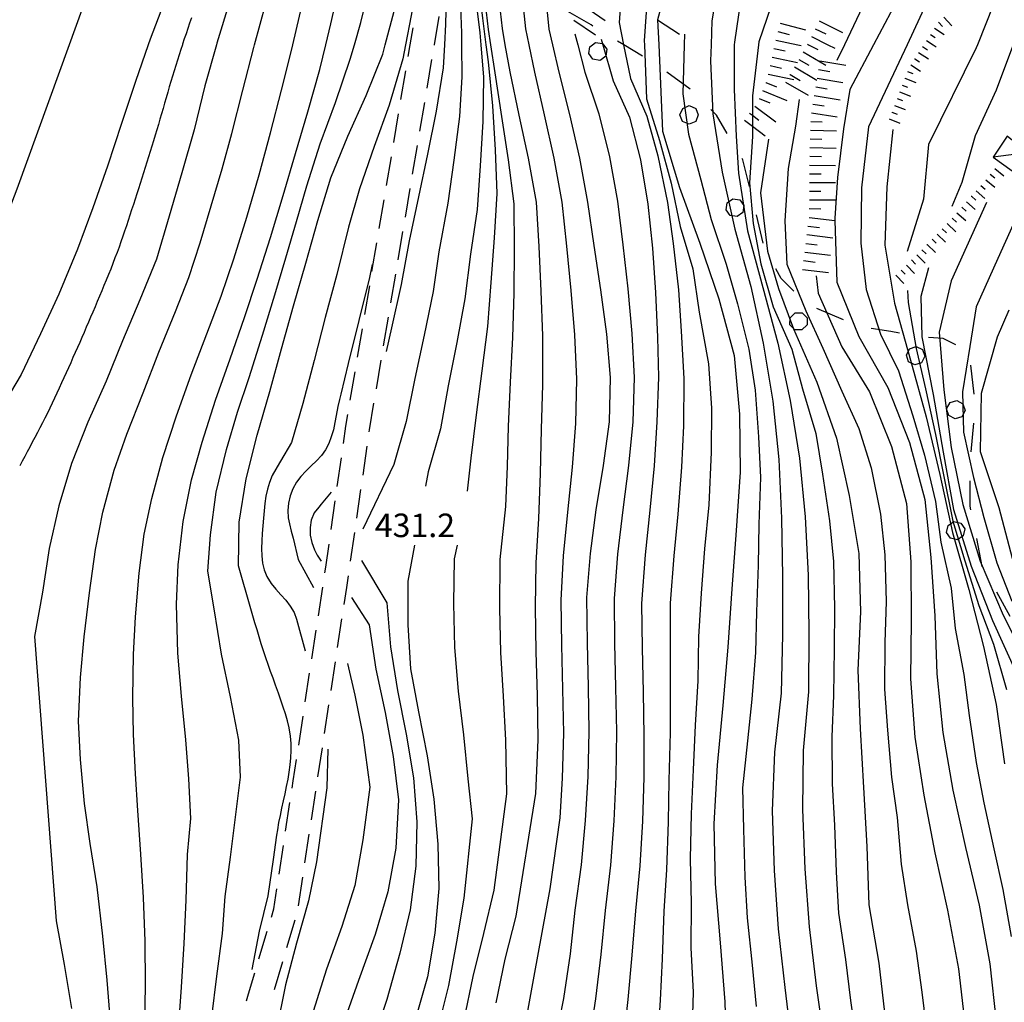
# Model space of a CAD drawing. Units: metres. Extents: x 477336 to 478512, y 4503084 to 4506092.
# Drawn here: x 477756 to 477891, y 4504460 to 4504596 of the extents above; entities that cross this region are included whole.
import ezdxf

# ---------------------------------------------------------------- set-up
doc = ezdxf.new("R2010")
doc.units = ezdxf.units.M
doc.header["$MEASUREMENT"] = 0
for name, color, linetype in [("'03 tettoia - baracca", 254, 'Continuous'), ('careggiabile non asfaltata', 254, 'Continuous'), ('curva direttrice a 10 mt', 254, 'Continuous'), ('curva intermedia a 2 mt', 254, 'Continuous'), ('limite di bosco', 254, 'Continuous'), ('limite di bosco v', 254, 'Continuous'), ('punto quotato a terra', 254, 'Continuous'), ('scarpata fino a 2 mt', 254, 'Continuous'), ('scarpata fino a 2 mt v', 254, 'Continuous'), ('scarpata fino a 5 mt', 254, 'Continuous'), ('scarpata fino a 5 mt v', 254, 'Continuous')]:
    doc.layers.add(name, color=color, linetype=linetype)
doc.styles.add('SIMPLEX', font='SIMPLEX')

msp = doc.modelspace()

# ---------------------------------------------------------------- linework, layer by layer
at = {"layer": "'03 tettoia - baracca", "linetype": 'Continuous'}
msp.add_line((477894.18, 4504577.47), (477889.6, 4504576.84), dxfattribs=at)
at = {"layer": "'03 tettoia - baracca", "linetype": 'Continuous', "flags": 128}
msp.add_lwpolyline([(477891.52, 4504579.73), (477889.6, 4504576.84), (477892.21, 4504574.98), (477894.41, 4504577.4)], close=True, dxfattribs=at)
at = {"layer": 'careggiabile non asfaltata', "linetype": 'Continuous'}
for p, q in [((477809.37, 4504592.33), (477809.76, 4504594.66)), ((477809.09, 4504590.71), (477809.37, 4504592.33)), ((477812.65, 4504592.33), (477812.64, 4504592.28)), ((477812.31, 4504590.31), (477811.64, 4504586.36)), ((477808.09, 4504584.8), (477808.76, 4504588.74)), ((477811.31, 4504584.39), (477810.64, 4504580.45)), ((477807.1, 4504578.88), (477807.77, 4504582.82)), ((477810.31, 4504578.48), (477809.64, 4504574.53)), ((477806.1, 4504572.96), (477806.77, 4504576.91)), ((477809.31, 4504572.56), (477808.65, 4504568.61)), ((477805.1, 4504567.05), (477805.77, 4504570.99)), ((477808.31, 4504566.64), (477807.65, 4504562.7)), ((477804.1, 4504561.12), (477804.78, 4504565.07)), ((477807.32, 4504560.73), (477806.65, 4504556.78)), ((477803.11, 4504555.21), (477803.78, 4504559.16)), ((477806.32, 4504554.81), (477805.66, 4504550.87)), ((477802.11, 4504549.3), (477802.78, 4504553.24)), ((477805.32, 4504548.89), (477804.66, 4504544.95)), ((477801.11, 4504543.38), (477801.78, 4504547.32)), ((477804.32, 4504542.98), (477803.71, 4504539.31)), ((477800.51, 4504539.8), (477800.78, 4504541.41)), ((477800.17, 4504537.45), (477800.51, 4504539.8)), ((477803.71, 4504539.31), (477803.67, 4504539.03)), ((477803.39, 4504537.05), (477802.82, 4504533.09)), ((477799.32, 4504531.52), (477799.89, 4504535.48)), ((477802.53, 4504531.11), (477801.96, 4504527.15)), ((477798.47, 4504525.58), (477799.04, 4504529.53)), ((477801.67, 4504525.17), (477801.11, 4504521.21)), ((477797.73, 4504520.4), (477798.19, 4504523.59)), ((477797.61, 4504519.64), (477797.73, 4504520.4)), ((477800.82, 4504519.23), (477800.57, 4504517.6)), ((477796.72, 4504513.7), (477797.32, 4504517.66)), ((477800.57, 4504517.6), (477800.22, 4504515.28)), ((477799.92, 4504513.3), (477799.32, 4504509.34)), ((477795.81, 4504507.77), (477796.41, 4504511.73)), ((477799.02, 4504507.37), (477798.42, 4504503.41)), ((477794.91, 4504501.84), (477795.51, 4504505.8)), ((477798.12, 4504501.44), (477797.52, 4504497.48)), ((477794.01, 4504495.91), (477794.61, 4504499.87)), ((477797.22, 4504495.51), (477796.62, 4504491.55)), ((477793.26, 4504490.98), (477793.71, 4504493.93)), ((477793.1, 4504489.98), (477793.26, 4504490.98)), ((477796.32, 4504489.57), (477795.72, 4504485.62)), ((477792.21, 4504484.05), (477792.81, 4504488)), ((477795.42, 4504483.64), (477794.82, 4504479.69)), ((477791.31, 4504478.12), (477791.91, 4504482.07)), ((477794.52, 4504477.71), (477793.92, 4504473.76)), ((477790.58, 4504473.35), (477791, 4504476.13)), ((477790.25, 4504472.22), (477790.58, 4504473.35)), ((477793.5, 4504471.8), (477792.35, 4504467.97)), ((477788.53, 4504466.47), (477789.67, 4504470.3)), ((477791.79, 4504466.05), (477790.64, 4504462.22)), ((477787.1, 4504461.66), (477787.96, 4504464.55)), ((477786.84, 4504460.71), (477787.1, 4504461.66))]:
    msp.add_line(p, q, dxfattribs=at)
at = {"layer": 'careggiabile non asfaltata', "linetype": 'Continuous', "flags": 128}
msp.add_lwpolyline([(477813.31, 4504596.23), (477812.65, 4504592.33), (477812.64, 4504592.28)], dxfattribs=at)
at = {"layer": 'curva direttrice a 10 mt', "color": 254, "linetype": 'Continuous'}
for points in [[(477817.89, 4504690.13), (477814.87, 4504684.81), (477812.05, 4504679.34), (477809.48, 4504673.69), (477807.03, 4504668.16), (477804.57, 4504662.52), (477802.2, 4504656.83), (477800.28, 4504651.08), (477798.71, 4504645.16), (477797.3, 4504639.23), (477795.01, 4504633.53), (477792.95, 4504627.75), (477791.16, 4504621.97), (477789.53, 4504616.14), (477787.85, 4504610.3), (477786.16, 4504604.44), (477784.54, 4504598.4), (477782.74, 4504592.55), (477782.68, 4504592.33)], [(477805.91, 4504592.33), (477807.13, 4504596.98), (477808.61, 4504602.96), (477809.8, 4504609.03), (477810.81, 4504615.04), (477811.72, 4504621.11), (477812.64, 4504627.2), (477813.55, 4504633.23), (477815.39, 4504639.06), (477817.54, 4504644.82), (477820.24, 4504650.31), (477822.89, 4504655.93), (477824.93, 4504661.64), (477825.41, 4504663.1)], [(477839.51, 4504661.85), (477837.03, 4504657.48), (477834.21, 4504651.96), (477831.7, 4504646.36), (477829.43, 4504640.71), (477827.14, 4504635.03), (477824.68, 4504629.43), (477822.11, 4504623.88), (477820.05, 4504618.02), (477818.53, 4504612.08), (477817.78, 4504606.03), (477818.23, 4504599.97), (477818.94, 4504593.96), (477819.08, 4504592.33)], [(477851.3, 4504616.57), (477848.71, 4504612.9), (477846.06, 4504605.62), (477843.42, 4504595.76), (477843.57, 4504592.33)], [(477830.08, 4504607.09), (477827.87, 4504600.58), (477828.43, 4504594.49), (477828.93, 4504592.33)], [(477782.68, 4504592.33), (477781.11, 4504586.67), (477779.62, 4504580.6), (477777.92, 4504574.68), (477776.18, 4504568.72), (477774.45, 4504562.83), (477772.14, 4504557.22), (477769.75, 4504551.58), (477767.5, 4504546.01), (477765, 4504540.35), (477762.75, 4504534.68), (477760.98, 4504528.87), (477759.68, 4504522.96), (477758.73, 4504516.96), (477757.66, 4504510.85), (477760.61, 4504471.72), (477761.73, 4504465.68), (477762.75, 4504459.62)], [(477787.6, 4504464.99), (477788.63, 4504470.3), (477789.8, 4504475.17), (477790.56, 4504480.16), (477791.01, 4504483.49), (477791.12, 4504484.24), (477791.29, 4504485.23), (477791.5, 4504486.23), (477791.71, 4504487.22), (477791.93, 4504488.22), (477792.14, 4504489.21), (477792.35, 4504490.21), (477792.55, 4504491.2), (477792.71, 4504492.2), (477792.85, 4504493.19), (477792.93, 4504494.16), (477792.98, 4504495.16), (477792.96, 4504496.14), (477792.88, 4504497.12), (477792.7, 4504498.26), (477792.47, 4504499.23), (477792.2, 4504500.19), (477791.89, 4504501.15), (477791.56, 4504502.1), (477791.21, 4504503.05), (477790.82, 4504504.16), (477790.48, 4504505.11), (477790.14, 4504506.04), (477789.82, 4504506.99), (477789.49, 4504507.93), (477789.17, 4504508.87), (477788.86, 4504509.85), (477788.56, 4504510.8), (477788.28, 4504511.77), (477787.99, 4504512.73), (477787.71, 4504513.69), (477787.43, 4504514.65), (477785.71, 4504520.6), (477785.8, 4504526.62), (477786.79, 4504532.59), (477788.28, 4504538.58), (477790.03, 4504544.57), (477791.66, 4504550.47), (477793.28, 4504556.39), (477794.98, 4504562.28), (477796.64, 4504568.12), (477798.45, 4504574.01), (477800.78, 4504579.73), (477803.29, 4504585.35), (477805.57, 4504591.05), (477805.91, 4504592.33)], [(477819.08, 4504592.33), (477819.47, 4504587.87), (477819.36, 4504581.75), (477819.01, 4504575.65), (477818.56, 4504569.64), (477817.65, 4504563.48), (477816.88, 4504557.37), (477815.8, 4504551.35), (477814.58, 4504545.37), (477813.51, 4504539.43), (477811.83, 4504533.53), (477811.46, 4504531.56)], [(477828.93, 4504592.33), (477829.81, 4504588.57), (477831.31, 4504582.72), (477832.66, 4504576.71), (477833.78, 4504570.66), (477834.66, 4504564.69), (477835.57, 4504558.61), (477836.38, 4504552.51), (477836.9, 4504546.51), (477836.73, 4504540.4), (477835.92, 4504534.41), (477834.92, 4504528.3), (477834.13, 4504522.28), (477833.64, 4504516.21), (477833.71, 4504509.98), (477833.86, 4504503.86), (477833.96, 4504497.8), (477833.83, 4504491.6), (477833.46, 4504485.52), (477832.88, 4504479.43), (477832.04, 4504473.19), (477831.39, 4504467.16), (477830.45, 4504461.03), (477829.25, 4504454.97)], [(477843.57, 4504592.33), (477844.07, 4504580.45), (477846.42, 4504572.68), (477849.21, 4504565.02), (477851.86, 4504557.37), (477853.95, 4504549.57), (477854.7, 4504541.48), (477854.78, 4504533.47), (477854.24, 4504525.47), (477853.63, 4504517.4), (477853.07, 4504509.4), (477852.39, 4504501.36), (477851.61, 4504493.16), (477851.16, 4504485.06), (477851.36, 4504476.82), (477852.03, 4504468.69), (477852.66, 4504460.55), (477852.89, 4504452.51)], [(477875.81, 4504580.68), (477874.96, 4504572.79), (477874.69, 4504564.74), (477876.03, 4504556.77), (477878.23, 4504548.9), (477880.4, 4504541.09), (477882.28, 4504533.15), (477884, 4504525.16), (477886.24, 4504517.33), (477888.3, 4504509.47), (477890.04, 4504501.49), (477891.15, 4504493.34)], [(477858.67, 4504579.32), (477857.58, 4504571.97), (477858.54, 4504563.91), (477860.08, 4504558.78), (477862.14, 4504553.24), (477865.36, 4504545.86), (477868.03, 4504538.19), (477869.81, 4504530.26), (477871.12, 4504522.3), (477871.33, 4504514.24), (477870.98, 4504506.22), (477871.31, 4504498.13), (477871.75, 4504490.05), (477872.2, 4504481.93), (477872.5, 4504473.9), (477873.85, 4504465.87), (477874.8, 4504457.9)], [(477891.76, 4504555.78), (477890.15, 4504552.08), (477887.97, 4504544.3), (477887.8, 4504536.31), (477890.41, 4504528.63), (477892.44, 4504520.79), (477895.6, 4504513.31), (477899.19, 4504506.06), (477903.08, 4504498.91), (477906, 4504491.43), (477907.96, 4504483.62), (477907.97, 4504475.52), (477907.4, 4504467.48), (477907.07, 4504460.68)], [(477809.95, 4504523.42), (477809.03, 4504518.48), (477809.04, 4504512.46), (477809.38, 4504506.41), (477810.5, 4504500.47), (477811.68, 4504494.45), (477812.6, 4504488.45), (477813.17, 4504482.25), (477813.31, 4504476.16), (477812.73, 4504470.03), (477811.75, 4504464.01), (477810.08, 4504458.22)]]:
    msp.add_lwpolyline(points, dxfattribs=at)
at = {"layer": 'curva intermedia a 2 mt', "color": 254, "linetype": 'Continuous'}
for p, q in [((477832.03, 4504593.85), (477832.43, 4504592.33)), ((477835.65, 4504593.11), (477835.88, 4504592.33)), ((477847.1, 4504593.78), (477847.07, 4504592.33)), ((477869.15, 4504592.33), (477868.11, 4504590.15))]:
    msp.add_line(p, q, dxfattribs=at)
for points in [[(477793.2, 4504592.33), (477794.57, 4504598.25), (477795.91, 4504604.14), (477797.28, 4504610.02), (477798.67, 4504615.85), (477800.17, 4504621.66), (477801.74, 4504627.06), (477803.59, 4504632.8), (477805.47, 4504638.5), (477807.34, 4504644.23), (477809.28, 4504649.93), (477811.05, 4504654.95), (477813.12, 4504660.63), (477815.27, 4504666.26), (477817.57, 4504671.82)], [(477787.93, 4504592.33), (477789.48, 4504598.03), (477790.95, 4504604), (477792.48, 4504609.87), (477794.02, 4504615.7), (477795.58, 4504621.53), (477797.24, 4504627.12), (477798.95, 4504632.11), (477800.81, 4504637.06), (477802.26, 4504641.85), (477803.93, 4504647.69), (477805.66, 4504653.14), (477807.74, 4504658.82), (477809.99, 4504664.48), (477812.41, 4504670.06)], [(477797.74, 4504592.33), (477798.44, 4504595.2), (477799.77, 4504601.1), (477801.03, 4504607), (477802.31, 4504612.88), (477803.61, 4504618.77), (477804.95, 4504624.23), (477806.49, 4504630.02), (477808.07, 4504635.2), (477810, 4504640.91), (477812.01, 4504646.59), (477813.91, 4504651.56), (477816.01, 4504657.23), (477818.03, 4504662.9), (477820.41, 4504668.84)], [(477792.09, 4504667.87), (477789.36, 4504662.4), (477786.79, 4504656.87), (477784.73, 4504651.19), (477782.88, 4504645.47), (477781.07, 4504639.79), (477779.56, 4504634.13), (477778.46, 4504628.93), (477776.97, 4504623.79), (477774.2, 4504618.4), (477771.78, 4504613.49), (477769.21, 4504608.76), (477766.69, 4504604.15), (477762.41, 4504592.32)], [(477797.27, 4504668.09), (477794.66, 4504662.56), (477792.53, 4504657.47), (477790.61, 4504651.69), (477789.17, 4504645.63), (477787.81, 4504639.75), (477786.53, 4504633.81), (477785.53, 4504627.87), (477784.5, 4504621.92), (477782.6, 4504616.1), (477780.38, 4504610.28), (477778.1, 4504604.55), (477775.75, 4504598.93), (477773.56, 4504593.12), (477773.28, 4504592.33)], [(477828.25, 4504663.63), (477827.06, 4504660.26), (477824.9, 4504654.59), (477822.3, 4504648.96), (477819.69, 4504643.42), (477817.52, 4504637.68), (477815.77, 4504632.47), (477814.53, 4504626.53), (477813.38, 4504620.49), (477812.35, 4504614.45), (477811.39, 4504608.43), (477810.53, 4504602.36), (477809.49, 4504596.38), (477808.72, 4504592.33)], [(477841.3, 4504663.39), (477840.95, 4504662.53), (477838.41, 4504657.68), (477835.81, 4504652.11), (477833.43, 4504646.46), (477831.17, 4504640.76), (477828.91, 4504635.06), (477826.55, 4504629.45), (477824.34, 4504624.36), (477820.4, 4504614.06), (477819.05, 4504608.04), (477818.57, 4504602.03), (477819.3, 4504596.01), (477819.79, 4504592.33)], [(477801.67, 4504592.33), (477802.56, 4504595.38), (477803.99, 4504601.33), (477805.3, 4504607.27), (477806.5, 4504613.22), (477807.63, 4504619.18), (477809.02, 4504625.73), (477810.25, 4504631.63), (477811.86, 4504637.5), (477813.84, 4504643.24), (477816.25, 4504649.3), (477818.67, 4504654.9), (477820.94, 4504660.52), (477821.84, 4504662.99)], [(477831.29, 4504651.3), (477829.41, 4504647.15), (477827.05, 4504641.53), (477824.79, 4504635.84), (477822.35, 4504629.58), (477820.13, 4504623.93), (477818.29, 4504618.02), (477816.89, 4504612.06), (477816.07, 4504606.02), (477816.17, 4504599.97), (477816.42, 4504593.97), (477816.44, 4504592.33)], [(477880.77, 4504631.43), (477872.92, 4504621.17), (477865.34, 4504610.57), (477861.05, 4504605.45), (477859.56, 4504599.19), (477857.36, 4504592.73), (477857.31, 4504592.33)], [(477891.66, 4504614.12), (477886.38, 4504605.83), (477880.4, 4504597.96), (477877.76, 4504592.33)], [(477825.73, 4504611.9), (477825.1, 4504609.64), (477821.95, 4504605.66), (477821.35, 4504600.57), (477822, 4504594.56), (477822.4, 4504592.33)], [(477821.59, 4504609.12), (477819.93, 4504606.45), (477819.42, 4504600.45), (477820.1, 4504594.45), (477820.43, 4504592.33)], [(477857.81, 4504607.65), (477857.13, 4504606.74), (477854.81, 4504598.35), (477853.99, 4504592.69), (477853.98, 4504592.33)], [(477882.77, 4504606.83), (477876.24, 4504598.21), (477873.12, 4504592.33)], [(477852.81, 4504605.09), (477851.95, 4504601.97), (477850.87, 4504595.62), (477850.78, 4504592.33)], [(477842.27, 4504602.77), (477841.58, 4504592.86), (477841.6, 4504592.33)], [(477892.63, 4504602.51), (477889.67, 4504597.87), (477887.46, 4504592.33)], [(477874.53, 4504601.8), (477872.06, 4504598.45), (477869.15, 4504592.33)], [(477814.37, 4504600.65), (477814.21, 4504595.17), (477814.07, 4504592.33)], [(477824.73, 4504599.4), (477825.21, 4504594.52), (477825.67, 4504592.33)], [(477838.27, 4504597.3), (477838.13, 4504595.38), (477838.74, 4504592.33)], [(477779.24, 4504596.05), (477778.99, 4504595.32), (477778.75, 4504594.59), (477778.5, 4504593.86), (477778.26, 4504593.13), (477778.02, 4504592.4), (477778, 4504592.33)], [(477773.28, 4504592.33), (477771.53, 4504587.29), (477769.63, 4504581.5), (477767.71, 4504575.6), (477765.67, 4504569.86), (477763.56, 4504564.2), (477761, 4504558.01), (477758.48, 4504552.55), (477755.79, 4504546.95), (477752.68, 4504541.77), (477748.82, 4504537.18), (477744.67, 4504532.3), (477740.07, 4504528.21), (477735.21, 4504525.83), (477726, 4504526.67), (477720.71, 4504528.29), (477715.29, 4504531.77), (477710.68, 4504535.59), (477706.69, 4504541), (477704.41, 4504545.92), (477701.01, 4504558.05)], [(477762.41, 4504592.32), (477755.22, 4504572.46), (477752.84, 4504566.28), (477750.22, 4504560.19), (477747.28, 4504554.15), (477743.32, 4504548.89), (477738.21, 4504544.5), (477732.18, 4504541.78), (477721.54, 4504543.55)], [(477778, 4504592.33), (477777.79, 4504591.67), (477777.56, 4504590.94), (477777.32, 4504590.21), (477777.1, 4504589.48), (477776.87, 4504588.74), (477776.65, 4504588.01), (477776.42, 4504587.27), (477776.2, 4504586.53), (477775.99, 4504585.79), (477775.77, 4504585.05), (477775.55, 4504584.31), (477775.34, 4504583.57), (477775.12, 4504582.83), (477774.91, 4504582.09), (477774.69, 4504581.35), (477774.47, 4504580.61), (477774.25, 4504579.87), (477774.03, 4504579.13), (477773.8, 4504578.39), (477773.58, 4504577.65), (477773.35, 4504576.92), (477773.12, 4504576.18), (477772.89, 4504575.45), (477772.66, 4504574.71), (477772.43, 4504573.98), (477772.19, 4504573.25), (477771.96, 4504572.52), (477771.72, 4504571.79), (477771.48, 4504571.06), (477771.25, 4504570.33), (477771.01, 4504569.6), (477770.77, 4504568.87), (477770.54, 4504568.15), (477770.3, 4504567.42), (477770.05, 4504566.69), (477769.8, 4504565.96), (477769.54, 4504565.22), (477769.28, 4504564.48), (477769.01, 4504563.73), (477768.72, 4504562.98), (477768.43, 4504562.22), (477768.13, 4504561.46), (477767.82, 4504560.7), (477767.52, 4504559.94), (477767.2, 4504559.18), (477766.89, 4504558.44), (477766.58, 4504557.7), (477766.28, 4504556.97), (477765.97, 4504556.25), (477765.67, 4504555.53), (477765.37, 4504554.83), (477765.07, 4504554.13), (477764.77, 4504553.43), (477764.46, 4504552.73), (477764.16, 4504552.04), (477763.86, 4504551.34), (477763.55, 4504550.65), (477763.24, 4504549.95), (477762.93, 4504549.26), (477762.62, 4504548.56), (477762.31, 4504547.86), (477761.99, 4504547.17), (477761.68, 4504546.47), (477761.36, 4504545.77), (477761.04, 4504545.07), (477760.72, 4504544.38), (477760.4, 4504543.68), (477760.07, 4504542.99), (477759.74, 4504542.3), (477759.41, 4504541.62), (477759.07, 4504540.94), (477758.73, 4504540.26), (477758.39, 4504539.59), (477758.04, 4504538.93), (477757.69, 4504538.26), (477757.34, 4504537.6), (477756.99, 4504536.95), (477756.64, 4504536.29), (477756.29, 4504535.64), (477755.94, 4504534.99), (477755.6, 4504534.34)], [(477768.08, 4504457.78), (477767.65, 4504463.56), (477767.04, 4504469.59), (477766.27, 4504476.39), (477765.32, 4504482.36), (477764.53, 4504487.88), (477763.99, 4504493.93), (477763.72, 4504499.18), (477763.95, 4504505.23), (477764.47, 4504510.79), (477765.23, 4504516.86), (477766.04, 4504522.86), (477767.07, 4504528), (477768.6, 4504533.76), (477770.37, 4504538.7), (477772.6, 4504544.39), (477774.76, 4504549.99), (477777.03, 4504555.63), (477778.88, 4504560.28), (477780.43, 4504565.06), (477781.95, 4504570.16), (477783.48, 4504575.27), (477784.81, 4504580.11), (477786.3, 4504586.08), (477787.83, 4504591.95), (477787.93, 4504592.33)], [(477772.84, 4504457.34), (477772.94, 4504462.91), (477772.88, 4504468.92), (477772.66, 4504474.92), (477772.3, 4504480.91), (477771.88, 4504486.91), (477771.54, 4504491.96), (477771.25, 4504497.37), (477771.18, 4504502.4), (477771.26, 4504508.39), (477771.54, 4504513.58), (477772.04, 4504519.58), (477772.75, 4504524.94), (477773.8, 4504529.87), (477775.32, 4504535.51), (477777.21, 4504541.25), (477779.23, 4504546.89), (477781.37, 4504552.52), (477783.32, 4504557.72), (477785.06, 4504562.84), (477786.85, 4504568.62), (477788.57, 4504574.41), (477790.14, 4504580.23), (477791.64, 4504586.09), (477793.11, 4504591.93), (477793.2, 4504592.33)], [(477777.49, 4504457.37), (477777.87, 4504462.59), (477778.26, 4504468.57), (477778.53, 4504474.54), (477778.72, 4504480.82), (477779.14, 4504485.81), (477778.89, 4504491.26), (477778.46, 4504496.65), (477777.86, 4504502.62), (477777.39, 4504508.57), (477777.17, 4504515.31), (477777.42, 4504520.71), (477778.12, 4504526.68), (477779.27, 4504532.42), (477780.71, 4504537.63), (477782.57, 4504543.39), (477784.56, 4504549.08), (477786.55, 4504554.8), (477788.31, 4504560.05), (477790.13, 4504565.79), (477791.88, 4504571.57), (477793.58, 4504577.35), (477795.29, 4504583.12), (477796.9, 4504588.91), (477797.74, 4504592.33)], [(477782.06, 4504458.48), (477782.76, 4504464.09), (477783.51, 4504469.98), (477783.87, 4504475.05), (477784.64, 4504480.48), (477786.01, 4504491.47), (477785.75, 4504496.59), (477784.64, 4504502.55), (477783.37, 4504508.44), (477782.39, 4504514.69), (477781.48, 4504519.85), (477781.85, 4504524.84), (477782.67, 4504530.73), (477784.09, 4504536.61), (477785.59, 4504541.73), (477787.21, 4504546.53), (477789.03, 4504552.34), (477790.71, 4504557.92), (477792.23, 4504562.98), (477793.71, 4504568.02), (477795.14, 4504572.89), (477796.98, 4504578.68), (477799.06, 4504584.38), (477801.09, 4504590.34), (477801.67, 4504592.33)], [(477808.72, 4504592.33), (477808.35, 4504590.41), (477806.47, 4504584.02), (477804.39, 4504578.31), (477802.38, 4504572.52), (477800.85, 4504567.2), (477799.26, 4504560.7), (477797.67, 4504554.78), (477796.13, 4504548.86), (477794.56, 4504542.95), (477793, 4504537.57), (477791.52, 4504535.01), (477791.37, 4504534.75), (477790.85, 4504533.9), (477790.37, 4504533.02), (477789.97, 4504532.08), (477789.7, 4504531.15), (477789.49, 4504530.18), (477789.35, 4504529.19), (477789.25, 4504528.18), (477789.16, 4504527.14), (477789.08, 4504526.1), (477789, 4504525.06), (477788.92, 4504524.01), (477788.9, 4504522.97), (477788.92, 4504521.95), (477789.04, 4504520.97), (477789.26, 4504520.02), (477789.63, 4504519.13), (477790.23, 4504518.17), (477790.87, 4504517.38), (477791.55, 4504516.61), (477792.23, 4504515.84), (477792.85, 4504515.04), (477793.37, 4504514.18), (477793.72, 4504513.26), (477794.88, 4504508.89)], [(477816.44, 4504592.33), (477816.47, 4504587.93), (477816.14, 4504582.47), (477815.36, 4504576.46), (477814.54, 4504570.52), (477813.28, 4504563.84), (477812.5, 4504558.35), (477811.3, 4504552.36), (477809.99, 4504546.39), (477808.81, 4504540.45), (477807.12, 4504534.54), (477802.85, 4504525.65)], [(477814.07, 4504592.33), (477813.91, 4504589.14), (477812.93, 4504583.19), (477811.72, 4504577.28), (477810.52, 4504571.38), (477809.24, 4504565.34), (477808.12, 4504559.34), (477806.79, 4504553.37), (477806.04, 4504550.12)], [(477820.43, 4504592.33), (477821.02, 4504588.45), (477821.94, 4504582.46), (477822.85, 4504576.51), (477823.64, 4504570.45), (477823.67, 4504564.3), (477823.61, 4504558.14), (477823.46, 4504552.05), (477823.13, 4504545.9), (477822.83, 4504539.79), (477822.71, 4504534.32), (477822.46, 4504528.74), (477821.71, 4504521.47), (477821.66, 4504514.75), (477821.79, 4504508.67), (477822.14, 4504502.66), (477822.47, 4504496.58), (477822.61, 4504489.21), (477820.85, 4504475.93), (477819.43, 4504469.98), (477817.97, 4504464.03), (477816.73, 4504458.09)], [(477819.79, 4504592.33), (477820.11, 4504589.98), (477820.7, 4504583.92), (477821.04, 4504577.89), (477821.28, 4504571.85), (477820.93, 4504565.75), (477820.46, 4504559.6), (477819.98, 4504553.52), (477819.22, 4504547.43), (477818.46, 4504541.4), (477817.69, 4504535.41), (477817.21, 4504530.89)], [(477822.4, 4504592.33), (477823.08, 4504588.6), (477824.33, 4504582.66), (477825.58, 4504576.72), (477826.68, 4504570.66), (477827.07, 4504564.54), (477827.35, 4504558.39), (477827.58, 4504552.28), (477827.59, 4504545.51), (477827.41, 4504539.39), (477827.26, 4504533.3), (477827, 4504527.1), (477826.64, 4504521), (477826.57, 4504514.89), (477826.67, 4504508.77), (477826.84, 4504502.73), (477826.92, 4504496.63), (477826.63, 4504489.26), (477823.89, 4504472.35), (477822.39, 4504466.42), (477821.14, 4504460.43)], [(477825.67, 4504592.33), (477826.45, 4504588.58), (477827.82, 4504582.69), (477829.12, 4504576.71), (477830.23, 4504570.66), (477830.86, 4504564.61), (477831.46, 4504558.5), (477831.98, 4504552.39), (477832.24, 4504546.31), (477832.1, 4504540.19), (477831.64, 4504534.16), (477831, 4504527.99), (477830.42, 4504521.95), (477830.11, 4504515.85), (477830.18, 4504509.68), (477830.34, 4504503.6), (477830.45, 4504497.53), (477830.28, 4504491.34), (477829.94, 4504485.87), (477828.56, 4504476.13), (477827.46, 4504470.1), (477826.39, 4504464.07), (477825.29, 4504458.02)], [(477832.43, 4504592.33), (477833.42, 4504588.55), (477835.35, 4504582.83), (477836.81, 4504576.89), (477837.88, 4504570.81), (477838.65, 4504564.81), (477839.3, 4504558.71), (477839.85, 4504552.6), (477840.21, 4504546.54), (477840.03, 4504540.42), (477839.43, 4504534.39), (477838.63, 4504528.28), (477837.92, 4504522.2), (477837.43, 4504516.11), (477837.5, 4504509.93), (477837.64, 4504503.85), (477837.75, 4504497.78), (477837.67, 4504491.55), (477837.41, 4504485.47), (477836.92, 4504479.35), (477836.2, 4504473.14), (477835.62, 4504467.08), (477834.88, 4504460.96), (477833.93, 4504454.88)], [(477835.88, 4504592.33), (477837.32, 4504587.35), (477839.53, 4504582.35), (477841.08, 4504576.48), (477842.08, 4504570.37), (477842.71, 4504564.32), (477843.11, 4504558.21), (477843.41, 4504552.09), (477843.53, 4504546.57), (477843.33, 4504540.43), (477842.94, 4504534.37), (477842.35, 4504528.26), (477841.71, 4504522.11), (477841.21, 4504515.4), (477841.29, 4504509.25), (477841.44, 4504503.22), (477841.52, 4504497.13), (477841.5, 4504491.5), (477841.35, 4504485.43), (477840.96, 4504479.26), (477840.36, 4504473.1), (477839.85, 4504467), (477839.3, 4504460.89), (477838.62, 4504454.78)], [(477838.74, 4504592.33), (477839.67, 4504587.67), (477841.94, 4504582.49), (477843.44, 4504577.03), (477844.8, 4504570.61), (477845.55, 4504564.99), (477846.28, 4504558.57), (477846.67, 4504552.89), (477847.03, 4504546.37), (477846.96, 4504539.85), (477846.71, 4504534.18), (477846.21, 4504527.69), (477845.65, 4504521.95), (477845.17, 4504515.46), (477845.15, 4504509.76), (477845.13, 4504503.32), (477845.14, 4504497.64), (477844.96, 4504491.01), (477844.89, 4504485.33), (477844.65, 4504478.74), (477844.27, 4504473.03), (477844.05, 4504466.49), (477843.75, 4504460.79), (477843.35, 4504454.29)], [(477841.6, 4504592.33), (477841.9, 4504584.91), (477843.66, 4504579.14), (477845.3, 4504573.26), (477846.54, 4504567.3), (477848.25, 4504561.48), (477849.14, 4504555.52), (477850.44, 4504548.38), (477850.86, 4504542.32), (477850.78, 4504536.23), (477850.45, 4504528.98), (477849.88, 4504522.93), (477849.42, 4504516.83), (477849.07, 4504510.82), (477848.95, 4504504.76), (477848.57, 4504498.65), (477848.33, 4504492.49), (477848.03, 4504486.42), (477847.92, 4504480.25), (477848.03, 4504474.12), (477848, 4504468), (477848.3, 4504461.9), (477848.12, 4504455.8)], [(477847.07, 4504592.33), (477846.91, 4504585.59), (477847.67, 4504580.03), (477849.36, 4504573.74), (477850.81, 4504568.28), (477852.86, 4504562.11), (477854.41, 4504556.65), (477855.96, 4504550.4), (477856.83, 4504544.78), (477857.29, 4504538.36), (477857.58, 4504532.75), (477857.35, 4504526.31), (477857.26, 4504520.68), (477857.03, 4504514.25), (477856.9, 4504508.64), (477856.41, 4504502.21), (477855.81, 4504496.51), (477855.12, 4504490.04), (477855.25, 4504484.32), (477855.42, 4504477.73), (477855.73, 4504472.12), (477856.43, 4504465.61), (477856.97, 4504459.92)], [(477850.78, 4504592.33), (477850.72, 4504590.14), (477851, 4504582.82), (477852.31, 4504574.81), (477854.06, 4504566.94), (477856.25, 4504559.07), (477857.97, 4504551.24), (477859.27, 4504543.24), (477860.09, 4504535.24), (477860.47, 4504527.16), (477860.6, 4504519.11), (477860.63, 4504511.11), (477860.43, 4504503.06), (477859.5, 4504494.95), (477859.2, 4504486.87), (477859.48, 4504478.64), (477860, 4504470.61), (477860.91, 4504462.51), (477861.91, 4504454.51)], [(477853.98, 4504592.33), (477853.95, 4504586.19), (477854.25, 4504579.75), (477854.54, 4504574.67), (477855.78, 4504566.72), (477857.9, 4504558.93), (477859.96, 4504551.24), (477861.68, 4504543.34), (477862.93, 4504535.4), (477863.72, 4504527.33), (477864.16, 4504519.29), (477864.25, 4504511.27), (477864.17, 4504503.22), (477863.46, 4504495.14), (477863.38, 4504487.06), (477863.68, 4504478.86), (477864.26, 4504470.86), (477865.25, 4504462.78), (477866.4, 4504454.78)], [(477857.31, 4504592.33), (477856.46, 4504585.3), (477856.47, 4504582.64), (477856.47, 4504581.13), (477856.47, 4504579.7), (477856.06, 4504573.32), (477856.58, 4504567.73), (477857.61, 4504562.15), (477859.34, 4504556.25), (477861.9, 4504550.4), (477863.38, 4504544.98), (477865.2, 4504538.79), (477866.12, 4504533.21), (477867.1, 4504526.8), (477867.61, 4504521.19), (477867.78, 4504514.76), (477867.73, 4504509.14), (477867.65, 4504502.72), (477867.38, 4504497.04), (477867.46, 4504490.56), (477867.76, 4504484.89), (477868.02, 4504478.39), (477868.3, 4504472.77), (477869.3, 4504466.37), (477869.99, 4504460.72), (477870.89, 4504454.33)], [(477873.12, 4504592.33), (477869.86, 4504586.19), (477869.02, 4504580.76), (477868.17, 4504574.05), (477867.81, 4504568.44), (477867.82, 4504568.12), (477868.11, 4504559.64), (477871.13, 4504552.15), (477875.13, 4504545.16), (477878.09, 4504537.58), (477880.21, 4504529.73), (477881.04, 4504521.72), (477881.56, 4504513.72), (477881.85, 4504505.7), (477882.68, 4504497.64), (477884.07, 4504489.69), (477885.82, 4504481.79), (477887.69, 4504473.85), (477889.17, 4504465.78), (477890.03, 4504457.79)], [(477877.76, 4504592.33), (477872.45, 4504581.04), (477871.49, 4504572.63), (477871.38, 4504565.01), (477872.12, 4504558.66), (477874.12, 4504552.48), (477876.56, 4504547.43), (477878.56, 4504541.26), (477880.18, 4504535.83), (477881.68, 4504529.44), (477882.42, 4504523.83), (477883.82, 4504517.52), (477884.39, 4504511.97), (477885.59, 4504505.62), (477886.3, 4504499.98), (477887.25, 4504493.5), (477888.32, 4504487.97), (477889.71, 4504481.6), (477890.96, 4504476.02), (477892.1, 4504469.57)], [(477887.46, 4504592.33), (477887.29, 4504591.9), (477880.7, 4504578.62), (477880, 4504571.09), (477877.78, 4504563.88)], [(477892.36, 4504592.34), (477892.27, 4504592.11), (477890.02, 4504586.08), (477887.13, 4504579.79), (477885.29, 4504573.39), (477883.93, 4504570.08)], [(477862.92, 4504584.81), (477862.38, 4504581.15), (477861.38, 4504575.31), (477860.91, 4504568.11), (477861.21, 4504562.11), (477863.83, 4504555.69), (477866.17, 4504550.54), (477868.79, 4504544.62), (477871.14, 4504539.52), (477872.81, 4504534.08), (477874.08, 4504527.72), (477874.68, 4504522.12), (477874.88, 4504515.67), (477874.69, 4504510.04), (477874.67, 4504503.62), (477875.07, 4504497.96), (477875.61, 4504491.51), (477876.38, 4504485.94), (477876.96, 4504479.51), (477877.83, 4504473.93), (477879.01, 4504467.52), (477879.79, 4504461.9), (477880.57, 4504455.51)], [(477888.69, 4504570.62), (477883.82, 4504559.82), (477882.2, 4504552.76), (477882.84, 4504544.82), (477883.81, 4504536.87), (477885.43, 4504529.02), (477887.81, 4504521.25), (477890.99, 4504513.81), (477894.68, 4504506.56), (477897.81, 4504499.09), (477900.24, 4504491.34), (477901.82, 4504483.41), (477902.73, 4504476.2), (477902.78, 4504470.51), (477902.84, 4504462.59), (477902.53, 4504456.02), (477902.89, 4504450.65), (477902.45, 4504442.83), (477901.87, 4504434.41), (477901.04, 4504429.45)], [(477892.35, 4504567.59), (477890.27, 4504562.91), (477887.27, 4504556.25), (477886.4, 4504550.8), (477885.41, 4504544.56), (477885.53, 4504539), (477886.91, 4504532.73), (477888.34, 4504527.25), (477890.13, 4504521.02), (477892.2, 4504515.74)], [(477804.13, 4504562.07), (477803.74, 4504560.31), (477802.29, 4504554.38), (477800.83, 4504548.43), (477799.83, 4504544.22), (477799.65, 4504543.49), (477799.42, 4504542.52), (477799.18, 4504541.31), (477798.99, 4504540.31), (477798.78, 4504539.31), (477798.5, 4504538.34), (477798.15, 4504537.41), (477797.7, 4504536.56), (477797.13, 4504535.78), (477796.45, 4504535.05), (477795.73, 4504534.34), (477795.01, 4504533.63), (477794.32, 4504532.89), (477793.71, 4504532.09), (477793.21, 4504531.19), (477792.84, 4504530.23), (477792.61, 4504529.23), (477792.52, 4504528.22), (477792.57, 4504527.21), (477792.73, 4504526.36), (477792.97, 4504525.38), (477793.24, 4504524.42), (477793.96, 4504521.45), (477796.07, 4504517.59)], [(477880.69, 4504561.61), (477879.64, 4504557.68), (477879.81, 4504552.12), (477881.33, 4504544.18), (477882.71, 4504536.24), (477884.15, 4504528.33), (477886.57, 4504520.55), (477889.53, 4504513.04), (477892.85, 4504505.65)], [(477865.24, 4504560.54), (477865.52, 4504558.14), (477868.78, 4504550.75), (477872.6, 4504544.56), (477875.63, 4504537.01), (477877.67, 4504529.15), (477878.3, 4504521.13), (477878.32, 4504513.08), (477878.21, 4504505.03), (477878.85, 4504496.98), (477880.09, 4504489.02), (477881.57, 4504481.09), (477883.33, 4504473.16), (477884.82, 4504465.12), (477885.77, 4504457.14)], [(477877.84, 4504558.48), (477877.93, 4504556.83), (477879.02, 4504550.51), (477880.28, 4504544.98), (477881.66, 4504538.68), (477882.78, 4504533.12), (477884.08, 4504526.74), (477885.71, 4504521.27), (477887.65, 4504515.12), (477889.67, 4504509.8), (477891.45, 4504503.57)], [(477798.46, 4504530.71), (477797.11, 4504529.06), (477796.78, 4504528.67), (477796.16, 4504527.89), (477795.73, 4504526.89), (477795.57, 4504525.88), (477795.61, 4504524.83), (477795.82, 4504523.78), (477796.19, 4504522.8), (477796.57, 4504522.06), (477797.1, 4504521.21)], [(477815.81, 4504523.45), (477815.42, 4504521.53), (477815.32, 4504515.4), (477815.44, 4504509.35), (477815.96, 4504503.34), (477816.71, 4504497.32), (477817.29, 4504491.24), (477817.89, 4504485.73), (477816.76, 4504474.85), (477815.74, 4504468.81), (477814.63, 4504462.82), (477813.18, 4504456.92)], [(477802.66, 4504521.31), (477806.14, 4504515.48), (477806.64, 4504509.44), (477807.6, 4504503.42), (477808.79, 4504497.4), (477809.8, 4504491.4), (477810.29, 4504485.35), (477810.12, 4504479.25), (477809.36, 4504473.23), (477807.92, 4504467.25), (477806.16, 4504460.86), (477804.41, 4504455.67), (477802.4, 4504449.83), (477799.97, 4504443.52), (477798.39, 4504438.26), (477795.83, 4504431.96), (477794.08, 4504426.77), (477792.33, 4504420.85), (477791.07, 4504414.88), (477790.19, 4504408.82), (477788.82, 4504402.23), (477783.76, 4504391.23)], [(477801.26, 4504516.24), (477803.69, 4504512.48), (477804.64, 4504506.37), (477805.92, 4504500.38), (477807, 4504494.35), (477807.77, 4504488.37), (477807.39, 4504481.71), (477806.3, 4504475.68), (477804.54, 4504469.81), (477802.25, 4504463.51), (477800.4, 4504458.3), (477798.78, 4504452.42), (477796.93, 4504445.84), (477795.58, 4504440.48), (477793.54, 4504434.1), (477791.79, 4504428.91), (477789.9, 4504423.06), (477788.26, 4504417.18), (477786.92, 4504411.18), (477785.64, 4504404.52), (477784.11, 4504401.86), (477782.83, 4504398.77)], [(477800.74, 4504507.16), (477801.76, 4504502.76), (477802.85, 4504497.27), (477803.82, 4504490.1), (477802.86, 4504482.88), (477801.72, 4504476.59), (477799.93, 4504470.95), (477797.83, 4504465.05), (477795.99, 4504459.22), (477794.64, 4504453.35), (477793.32, 4504447.24), (477792, 4504441.27), (477790.46, 4504435.41), (477788.61, 4504429.54), (477786.78, 4504423.7), (477785.08, 4504417.84), (477784, 4504413.36)], [(477798.04, 4504495.33), (477797.87, 4504490), (477796.47, 4504479.82), (477795.38, 4504474.45), (477793.73, 4504468.63), (477792.18, 4504462.88), (477790.89, 4504456.5), (477789.71, 4504450.52), (477788.5, 4504444.48), (477787.4, 4504439.12), (477785.8, 4504433.3), (477785.4, 4504431.83)]]:
    msp.add_lwpolyline(points, dxfattribs=at)
at = {"layer": 'limite di bosco'}
for p, q in [((477834.26, 4504595.06), (477831.05, 4504596.93)), ((477834.5, 4504594.91), (477834.26, 4504595.06)), ((477838.76, 4504592.33), (477837.92, 4504592.84)), ((477841.34, 4504590.77), (477838.76, 4504592.33)), ((477847.91, 4504586.2), (477844.67, 4504588.55)), ((477851.53, 4504582.63), (477850.76, 4504583.4)), ((477853.01, 4504580.13), (477851.53, 4504582.63)), ((477855.14, 4504576.51), (477855.04, 4504576.68)), ((477856.07, 4504572.82), (477855.14, 4504576.51)), ((477857.94, 4504565.04), (477857.02, 4504568.94)), ((477860.41, 4504560.16), (477859.68, 4504561.47)), ((477862.18, 4504558.39), (477860.41, 4504560.16)), ((477869.01, 4504554.47), (477865.33, 4504556.04)), ((477875.54, 4504552.86), (477872.8, 4504553.29)), ((477876.74, 4504552.64), (477875.54, 4504552.86)), ((477882.71, 4504551.91), (477880.7, 4504552.05)), ((477884.49, 4504551.03), (477882.71, 4504551.91)), ((477887.01, 4504544.23), (477886.56, 4504548.2)), ((477886.57, 4504536.27), (477886.94, 4504540.24)), ((477886.46, 4504528.79), (477886.44, 4504532.27)), ((477886.56, 4504528.28), (477886.46, 4504528.79)), ((477888.11, 4504520.48), (477887.35, 4504524.36)), ((477888.13, 4504520.44), (477888.11, 4504520.48)), ((477891.96, 4504513.63), (477890.1, 4504516.95))]:
    msp.add_line(p, q, dxfattribs=at)
at = {"layer": 'limite di bosco v'}
for p, q in [((477833.95, 4504591.12), (477834.1, 4504592.07)), ((477834.1, 4504592.07), (477834.45, 4504592.33)), ((477834.45, 4504592.33), (477834.88, 4504592.65)), ((477834.88, 4504592.65), (477835.84, 4504592.51)), ((477835.84, 4504592.51), (477835.97, 4504592.33)), ((477835.97, 4504592.33), (477836.42, 4504591.73)), ((477836.42, 4504591.73), (477836.27, 4504590.77)), ((477834.52, 4504590.33), (477833.95, 4504591.12)), ((477835.48, 4504590.18), (477834.52, 4504590.33)), ((477836.27, 4504590.77), (477835.49, 4504590.19)), ((477846.49, 4504582.68), (477846.87, 4504583.57)), ((477846.87, 4504583.57), (477847.76, 4504583.95)), ((477847.76, 4504583.95), (477848.66, 4504583.58)), ((477848.66, 4504583.58), (477849.02, 4504582.68)), ((477846.86, 4504581.78), (477846.49, 4504582.68)), ((477849.02, 4504582.68), (477848.66, 4504581.78)), ((477847.75, 4504581.41), (477846.86, 4504581.78)), ((477848.66, 4504581.78), (477847.75, 4504581.41)), ((477853, 4504570.57), (477853.78, 4504571.14)), ((477853.78, 4504571.14), (477854.74, 4504570.99)), ((477852.84, 4504569.61), (477853, 4504570.57)), ((477854.74, 4504570.99), (477855.31, 4504570.21)), ((477855.31, 4504570.21), (477855.15, 4504569.25)), ((477855.15, 4504569.25), (477854.37, 4504568.68)), ((477861.65, 4504554.75), (477862.34, 4504555.43)), ((477862.34, 4504555.43), (477863.31, 4504555.42)), ((477863.31, 4504555.42), (477863.99, 4504554.72)), ((477861.63, 4504553.78), (477861.65, 4504554.75)), ((477862.31, 4504553.08), (477861.63, 4504553.78)), ((477863.99, 4504553.76), (477863.28, 4504553.07)), ((477863.99, 4504554.72), (477863.99, 4504553.76)), ((477863.28, 4504553.07), (477862.31, 4504553.08)), ((477878.08, 4504550.48), (477878.99, 4504550.79)), ((477878.99, 4504550.79), (477879.87, 4504550.36)), ((477877.66, 4504549.61), (477878.08, 4504550.48)), ((477877.96, 4504548.69), (477877.66, 4504549.61)), ((477880.19, 4504549.44), (477879.76, 4504548.56)), ((477879.87, 4504550.36), (477880.19, 4504549.44)), ((477878.83, 4504548.26), (477877.96, 4504548.69)), ((477879.75, 4504548.56), (477878.83, 4504548.26)), ((477883.21, 4504542.21), (477883.67, 4504543.07)), ((477883.67, 4504543.07), (477884.59, 4504543.35)), ((477884.59, 4504543.35), (477885.45, 4504542.9)), ((477885.45, 4504542.9), (477885.74, 4504541.98)), ((477883.49, 4504541.28), (477883.21, 4504542.21)), ((477884.36, 4504540.83), (477883.49, 4504541.3)), ((477885.74, 4504541.98), (477885.28, 4504541.12)), ((477885.28, 4504541.12), (477884.36, 4504540.83)), ((477883.4, 4504526.14), (477884.21, 4504526.67)), ((477884.21, 4504526.67), (477885.15, 4504526.48)), ((477885.15, 4504526.48), (477885.69, 4504525.68)), ((477883.21, 4504525.19), (477883.4, 4504526.14)), ((477885.69, 4504525.68), (477885.49, 4504524.73)), ((477885.49, 4504524.73), (477884.69, 4504524.19))]:
    msp.add_line(p, q, dxfattribs=at)
at = {"layer": 'limite di bosco v', "flags": 128}
for points in [[(477853.41, 4504568.82), (477853.4, 4504568.83), (477852.84, 4504569.61)], [(477854.37, 4504568.68), (477853.4, 4504568.83), (477853.4, 4504568.83)], [(477883.74, 4504524.37), (477883.73, 4504524.38), (477883.21, 4504525.19)], [(477884.69, 4504524.19), (477883.73, 4504524.38), (477883.73, 4504524.38)]]:
    msp.add_lwpolyline(points, dxfattribs=at)
at = {"layer": 'scarpata fino a 2 mt', "color": 254, "linetype": 'Continuous'}
for p, q in [((477880.97, 4504593.77, 391.24), (477880.98, 4504593.77, 391.24)), ((477879.88, 4504592.08, 391.39), (477879.89, 4504592.09, 391.39)), ((477878.8, 4504590.4, 391.53), (477878.81, 4504590.4, 391.53)), ((477877.46, 4504587.72, 391.7), (477877.47, 4504587.73, 391.7)), ((477875.65, 4504583.06, 391.91), (477875.66, 4504583.06, 391.91)), ((477889.2, 4504574.51, 385.27), (477889.21, 4504574.51, 385.27)), ((477886.6, 4504571.47, 385.38), (477886.61, 4504571.47, 385.38)), ((477885.28, 4504569.96, 385.42), (477885.28, 4504569.97, 385.42)), ((477880.5, 4504564.83, 385.48), (477880.51, 4504564.83, 385.48)), ((477876.94, 4504561.31, 385.49), (477876.95, 4504561.31, 385.49))]:
    msp.add_line(p, q, dxfattribs=at)
at = {"layer": 'scarpata fino a 2 mt v', "color": 254, "linetype": 'Continuous'}
for p, q in [((477882.82, 4504596.12, 391.06), (477883.9, 4504594.93, 391.06)), ((477881.52, 4504594.62, 391.16), (477882.86, 4504593.75, 391.16)), ((477882.08, 4504595.44, 391.09), (477882.62, 4504594.85, 391.09)), ((477880.43, 4504592.93, 391.31), (477881.35, 4504592.33, 391.31)), ((477880.98, 4504593.77, 391.24), (477881.65, 4504593.33, 391.24)), ((477879.89, 4504592.09, 391.39), (477880.56, 4504591.65, 391.39)), ((477881.35, 4504592.33, 391.31), (477881.77, 4504592.06, 391.31)), ((477878.81, 4504590.4, 391.53), (477879.48, 4504589.97, 391.53)), ((477879.34, 4504591.25, 391.46), (477880.69, 4504590.38, 391.46)), ((477878.26, 4504589.56, 391.61), (477879.6, 4504588.69, 391.61)), ((477877.47, 4504587.73, 391.7), (477878.96, 4504587.15, 391.7)), ((477877.83, 4504588.66, 391.66), (477878.57, 4504588.37, 391.66)), ((477877.1, 4504586.79, 391.75), (477877.84, 4504586.51, 391.75)), ((477876.38, 4504584.93, 391.83), (477877.12, 4504584.64, 391.83)), ((477876.74, 4504585.86, 391.79), (477878.24, 4504585.28, 391.79)), ((477876.02, 4504583.99, 391.87), (477877.51, 4504583.41, 391.87)), ((477875.29, 4504582.12, 391.96), (477876.78, 4504581.54, 391.96)), ((477875.66, 4504583.06, 391.91), (477876.4, 4504582.77, 391.91)), ((477889.83, 4504575.3, 385.21), (477891.09, 4504574.31, 385.21)), ((477889.21, 4504574.51, 385.27), (477889.84, 4504574.01, 385.27)), ((477887.93, 4504572.98, 385.35), (477888.53, 4504572.44, 385.35)), ((477888.59, 4504573.73, 385.33), (477889.84, 4504572.74, 385.33)), ((477886.61, 4504571.47, 385.38), (477887.21, 4504570.94, 385.38)), ((477887.27, 4504572.23, 385.37), (477888.47, 4504571.17, 385.37)), ((477885.28, 4504569.97, 385.42), (477885.88, 4504569.44, 385.42)), ((477885.95, 4504570.72, 385.4), (477887.15, 4504569.66, 385.4)), ((477883.96, 4504568.46, 385.45), (477884.56, 4504567.93, 385.45)), ((477884.63, 4504569.21, 385.43), (477885.83, 4504568.15, 385.43)), ((477883.3, 4504567.71, 385.47), (477884.45, 4504566.59, 385.47)), ((477881.9, 4504566.27, 385.47), (477883.05, 4504565.15, 385.47)), ((477882.6, 4504566.99, 385.47), (477883.17, 4504566.44, 385.47)), ((477880.51, 4504564.83, 385.48), (477881.66, 4504563.72, 385.48)), ((477881.2, 4504565.55, 385.48), (477881.77, 4504565, 385.48)), ((477879.11, 4504563.4, 385.49), (477880.26, 4504562.28, 385.49)), ((477879.81, 4504564.12, 385.48), (477880.38, 4504563.56, 385.48)), ((477877.67, 4504562.01, 385.49), (477878.77, 4504560.85, 385.49)), ((477878.38, 4504562.7, 385.49), (477878.94, 4504562.12, 385.49)), ((477876.22, 4504560.61, 385.49), (477877.33, 4504559.46, 385.49)), ((477876.95, 4504561.31, 385.49), (477877.5, 4504560.73, 385.49))]:
    msp.add_line(p, q, dxfattribs=at)
at = {"layer": 'scarpata fino a 5 mt', "color": 254, "linetype": 'Continuous'}
for p, q in [((477859.17, 4504590.64, 402.9), (477859.17, 4504590.65, 402.9)), ((477861.64, 4504588.24, 399.21), (477861.65, 4504588.24, 399.21)), ((477858.31, 4504587.15, 402.9), (477858.31, 4504587.15, 402.9)), ((477864.99, 4504585.35, 397.8), (477864.99, 4504585.36, 397.8)), ((477864.42, 4504579.38, 397.8), (477864.42, 4504579.39, 397.8)), ((477864.39, 4504578.18, 397.8), (477864.39, 4504578.18, 397.8)), ((477864.31, 4504572.17, 397.8), (477864.31, 4504572.18, 397.8)), ((477864.31, 4504570.97, 397.8), (477864.31, 4504570.97, 397.8)), ((477864.11, 4504567.37, 397.68), (477864.11, 4504567.38, 397.68)), ((477863.67, 4504563.79, 397.39), (477863.67, 4504563.8, 397.39))]:
    msp.add_line(p, q, dxfattribs=at)
at = {"layer": 'scarpata fino a 5 mt v', "color": 254, "linetype": 'Continuous'}
for p, q in [((477833.26, 4504597.71, 416.3), (477836.22, 4504595.67, 416.3)), ((477831.89, 4504595.74, 416.63), (477834.85, 4504593.69, 416.63)), ((477843.42, 4504595.76, 410), (477846.45, 4504593.8, 410)), ((477865.67, 4504595.63, 398.85), (477868.88, 4504594.01, 398.85)), ((477859.99, 4504594.15, 402.9), (477861.54, 4504593.73, 402.9)), ((477860.31, 4504595.31, 402.9), (477863.78, 4504594.37, 402.9)), ((477865.13, 4504594.55, 398.93), (477866.56, 4504593.83, 398.93)), ((477859.68, 4504592.99, 402.9), (477862.7, 4504592.33, 402.9)), ((477864.59, 4504593.48, 399.01), (477866.87, 4504592.33, 399.01)), ((477859.42, 4504591.82, 402.9), (477860.99, 4504591.48, 402.9)), ((477862.7, 4504592.33, 402.9), (477863.2, 4504592.22, 402.9)), ((477864.05, 4504592.4, 399.09), (477864.19, 4504592.33, 399.09)), ((477864.05, 4504592.4, 399.09), (477864.19, 4504592.33, 399.09)), ((477864.19, 4504592.33, 399.09), (477865.48, 4504591.68, 399.09)), ((477866.87, 4504592.33, 399.01), (477867.81, 4504591.86, 399.01)), ((477859.17, 4504590.65, 402.9), (477862.68, 4504589.88, 402.9)), ((477862.85, 4504590.32, 399.16), (477864.24, 4504589.51, 399.16)), ((477863.46, 4504591.36, 399.13), (477866.57, 4504589.54, 399.13)), ((477865.77, 4504590.1, 397.8), (477869.32, 4504589.51, 397.8)), ((477858.92, 4504589.47, 402.9), (477860.48, 4504589.13, 402.9)), ((477862.25, 4504589.28, 399.18), (477865.36, 4504587.47, 399.18)), ((477865.57, 4504588.91, 397.8), (477867.15, 4504588.65, 397.8)), ((477858.66, 4504588.29, 402.9), (477862.17, 4504587.53, 402.9)), ((477861.65, 4504588.24, 399.21), (477863.03, 4504587.43, 399.21)), ((477865.38, 4504587.72, 397.8), (477868.93, 4504587.14, 397.8)), ((477857.85, 4504586.04, 402.9), (477861.19, 4504584.68, 402.9)), ((477858.31, 4504587.15, 402.9), (477859.79, 4504586.55, 402.9)), ((477861.04, 4504587.2, 399.24), (477864.15, 4504585.39, 399.24)), ((477865.18, 4504586.54, 397.8), (477866.76, 4504586.28, 397.8)), ((477857.4, 4504584.92, 402.9), (477858.88, 4504584.32, 402.9)), ((477864.99, 4504585.36, 397.8), (477868.54, 4504584.77, 397.8)), ((477856.81, 4504583.89, 402.96), (477859.68, 4504581.72, 402.96)), ((477864.79, 4504584.17, 397.8), (477866.37, 4504583.91, 397.8)), ((477855.36, 4504581.97, 403.22), (477856.47, 4504581.13, 403.22)), ((477856.09, 4504582.93, 403.09), (477856.47, 4504582.64, 403.09)), ((477856.47, 4504582.64, 403.09), (477857.37, 4504581.97, 403.09)), ((477864.59, 4504582.98, 397.8), (477868.15, 4504582.4, 397.8)), ((477856.47, 4504581.13, 403.22), (477858.24, 4504579.8, 403.22)), ((477864.46, 4504580.58, 397.8), (477868.06, 4504580.49, 397.8)), ((477864.49, 4504581.79, 397.8), (477866.09, 4504581.74, 397.8)), ((477864.42, 4504579.39, 397.8), (477866.02, 4504579.34, 397.8)), ((477864.39, 4504578.18, 397.8), (477867.99, 4504578.09, 397.8)), ((477864.36, 4504576.98, 397.8), (477865.96, 4504576.94, 397.8)), ((477864.33, 4504575.78, 397.8), (477867.93, 4504575.69, 397.8)), ((477864.31, 4504574.57, 397.8), (477865.92, 4504574.57, 397.8)), ((477864.31, 4504573.37, 397.8), (477867.91, 4504573.36, 397.8)), ((477864.31, 4504572.18, 397.8), (477865.91, 4504572.17, 397.8)), ((477864.3, 4504569.77, 397.8), (477865.9, 4504569.76, 397.8)), ((477864.31, 4504570.97, 397.8), (477867.91, 4504570.97, 397.8)), ((477864.26, 4504568.57, 397.77), (477867.82, 4504568.12, 397.77)), ((477864.11, 4504567.38, 397.68), (477865.7, 4504567.19, 397.68)), ((477867.82, 4504568.12, 397.77), (477867.83, 4504568.12, 397.77)), ((477863.96, 4504566.19, 397.58), (477867.53, 4504565.74, 397.58)), ((477863.81, 4504564.99, 397.48), (477865.4, 4504564.79, 397.48)), ((477863.67, 4504563.8, 397.39), (477867.24, 4504563.36, 397.39)), ((477863.52, 4504562.61, 397.29), (477865.1, 4504562.41, 397.29)), ((477863.37, 4504561.41, 397.2), (477866.94, 4504560.97, 397.2))]:
    msp.add_line(p, q, dxfattribs=at)

# ---------------------------------------------------------------- texts
at = {"layer": 'punto quotato a terra', "color": 254, "style": 'SIMPLEX'}
msp.add_text('431.2              ', height=3.24, rotation=0.0057, dxfattribs=at).set_placement((477804.49, 4504524.54))

doc.saveas('drawing.dxf')
